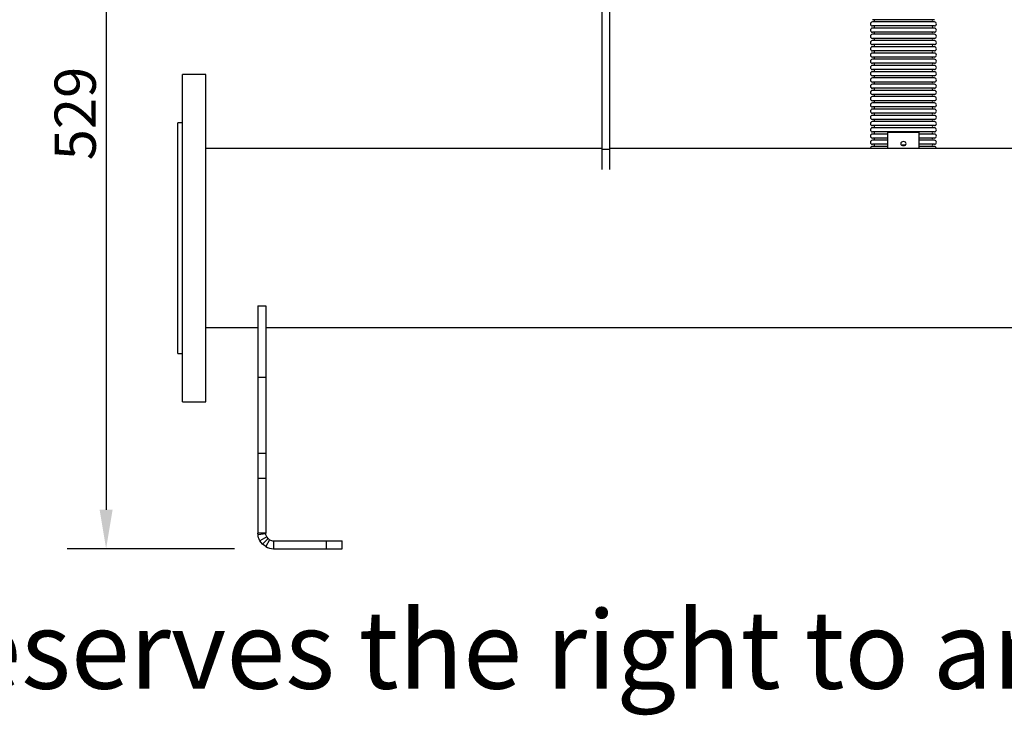
# Model space of a CAD drawing. Units: millimetres. Extents: x 186 to 4616, y 112 to 1829.
# Drawn here: x 818 to 1451, y 112 to 558 of the extents above; entities that cross this region are included whole.
import ezdxf

# ---------------------------------------------------------------- set-up
doc = ezdxf.new("R2010")
doc.units = ezdxf.units.MM
doc.header["$PDSIZE"] = -1
doc.styles.add('SLDTEXTSTYLE0', font='ARIsoP1.shx', dxfattribs={"width": 0.75})
doc.dimstyles.new('SLDDIMSTYLE0', dxfattribs={"dimtxt": 26.458333, "dimasz": 25, "dimexe": 25, "dimexo": 25, "dimgap": 6.614583, "dimtad": 1, "dimdec": 0, "dimrnd": 1e-09, "dimzin": 4, "dimdsep": 46, "dimtxsty": 'SLDTEXTSTYLE0', "dimsah": 1, "dimcen": 0.09, "dimadec": 0, "dimazin": 1, "dimtfac": 1, "dimtofl": 0, "dimtmove": 0, "dimatfit": 3, "dimfxl": 1, "dimfrac": 2, "dimtolj": 1, "dimtzin": 12, "dimarcsym": 0})

# ---------------------------------------------------------------- blocks, each defined once
blk = doc.blocks.new('_D')
at = {"color": 0, "linetype": 'Continuous', "lineweight": -2}
for p, q in [((894.96, 748.15), (848.96, 748.15)), ((873.96, 723.15), (873.96, 243.79)), ((956.46, 218.79), (848.96, 218.79))]:
    blk.add_line(p, q, dxfattribs=at)
at = {"color": 0}
for points in [[(878.12, 723.15), (869.79, 723.15), (873.96, 748.15)], [(869.79, 243.79), (878.12, 243.79), (873.96, 218.79)]]:
    blk.add_solid(points, dxfattribs=at)
at = {"layer": 'Defpoints', "color": 0}
for p in [(919.96, 748.15), (873.96, 218.79), (981.46, 218.79)]:
    blk.add_point(p, dxfattribs=at)
at = {"color": 0, "lineweight": 18, "insert": (840.88, 498.1), "char_height": 26.458, "attachment_point": 2, "rotation": 90, "style": 'SLDTEXTSTYLE0'}
blk.add_mtext('\\A1;529', dxfattribs=at)

msp = doc.modelspace()

# ---------------------------------------------------------------- linework, layer by layer
at = {"color": 7, "linetype": 'Continuous', "lineweight": 25}
for p, q in [((1192.458, 475.301), (1192.458, 691.001)), ((1197.458, 475.301), (1197.458, 691.001)), ((1385.958, 558.346), (1366.063, 558.346)), ((1385.958, 556.956), (1366.063, 556.956)), ((1405.853, 558.346), (1385.958, 558.346)), ((1405.853, 556.956), (1385.958, 556.956)), ((1385.958, 554.346), (1366.063, 554.346)), ((1385.958, 552.956), (1366.063, 552.956)), ((1385.958, 550.346), (1366.063, 550.346)), ((1405.853, 554.346), (1385.958, 554.346)), ((1405.853, 552.956), (1385.958, 552.956)), ((1405.853, 550.346), (1385.958, 550.346)), ((1385.958, 548.956), (1366.063, 548.956)), ((1385.958, 546.346), (1366.063, 546.346)), ((1385.958, 544.956), (1366.063, 544.956)), ((1405.853, 548.956), (1385.958, 548.956)), ((1405.853, 546.346), (1385.958, 546.346)), ((1405.853, 544.956), (1385.958, 544.956)), ((1385.958, 542.346), (1366.063, 542.346)), ((1385.958, 540.956), (1366.063, 540.956)), ((1385.958, 538.346), (1366.063, 538.346)), ((1405.853, 542.346), (1385.958, 542.346)), ((1405.853, 540.956), (1385.958, 540.956)), ((1405.853, 538.346), (1385.958, 538.346)), ((1385.958, 536.956), (1366.063, 536.956)), ((1385.958, 534.346), (1366.063, 534.346)), ((1385.958, 532.956), (1366.063, 532.956)), ((1405.853, 536.956), (1385.958, 536.956)), ((1405.853, 534.346), (1385.958, 534.346)), ((1405.853, 532.956), (1385.958, 532.956)), ((1385.958, 530.346), (1366.063, 530.346)), ((1385.958, 528.956), (1366.063, 528.956)), ((1385.958, 526.346), (1366.063, 526.346)), ((1385.958, 524.956), (1366.063, 524.956)), ((1405.853, 530.346), (1385.958, 530.346)), ((1405.853, 528.956), (1385.958, 528.956)), ((1405.853, 526.346), (1385.958, 526.346)), ((1405.853, 524.956), (1385.958, 524.956)), ((937.958, 523.151), (922.958, 523.151)), ((922.958, 343.905), (922.958, 523.151)), ((937.958, 343.905), (937.958, 523.151)), ((1385.958, 522.346), (1366.063, 522.346)), ((1385.958, 520.956), (1366.063, 520.956)), ((1405.853, 522.346), (1385.958, 522.346)), ((1405.853, 520.956), (1385.958, 520.956)), ((1385.958, 518.346), (1366.063, 518.346)), ((1385.958, 516.956), (1366.063, 516.956)), ((1385.958, 514.346), (1366.063, 514.346)), ((1385.958, 512.956), (1366.063, 512.956)), ((1405.853, 518.346), (1385.958, 518.346)), ((1405.853, 516.956), (1385.958, 516.956)), ((1405.853, 514.346), (1385.958, 514.346)), ((1405.853, 512.956), (1385.958, 512.956)), ((1385.958, 510.346), (1366.063, 510.346)), ((1385.958, 508.956), (1366.063, 508.956)), ((1385.958, 506.346), (1366.063, 506.346)), ((1405.853, 510.346), (1385.958, 510.346)), ((1405.853, 508.956), (1385.958, 508.956)), ((1405.853, 506.346), (1385.958, 506.346)), ((1385.958, 504.956), (1366.063, 504.956)), ((1385.958, 502.346), (1366.063, 502.346)), ((1385.958, 500.956), (1366.063, 500.956)), ((1405.853, 504.956), (1385.958, 504.956)), ((1405.853, 502.346), (1385.958, 502.346)), ((1405.853, 500.956), (1385.958, 500.956)), ((1385.958, 498.346), (1366.063, 498.346)), ((1385.958, 496.956), (1366.063, 496.956)), ((1385.958, 494.346), (1366.063, 494.346)), ((1405.853, 498.346), (1385.958, 498.346)), ((1405.853, 496.956), (1385.958, 496.956)), ((1405.853, 494.346), (1385.958, 494.346)), ((922.958, 492.151), (919.958, 492.151)), ((919.958, 365.826), (919.958, 492.151)), ((1385.958, 492.956), (1366.063, 492.956)), ((1385.958, 490.346), (1366.063, 490.346)), ((1385.958, 488.956), (1366.063, 488.956)), ((1405.853, 492.956), (1385.958, 492.956)), ((1405.853, 490.346), (1385.958, 490.346)), ((1405.853, 488.956), (1385.958, 488.956)), ((1385.958, 486.346), (1366.063, 486.346)), ((1375.958, 484.956), (1366.063, 484.956)), ((1375.958, 482.346), (1366.063, 482.346)), ((1375.958, 480.956), (1366.063, 480.956)), ((1375.958, 475.601), (1375.958, 486.151)), ((1375.958, 486.151), (1395.958, 486.151)), ((1405.853, 486.346), (1385.958, 486.346)), ((1395.958, 475.601), (1395.958, 486.151)), ((1405.853, 484.956), (1395.958, 484.956)), ((1405.853, 482.346), (1395.958, 482.346)), ((1405.853, 480.956), (1395.958, 480.956)), ((1192.458, 475.601), (937.958, 475.601)), ((1192.458, 462.192), (1192.458, 475.301)), ((1192.458, 475.301), (1197.458, 475.301)), ((2292.458, 475.601), (1197.458, 475.601)), ((1197.458, 462.192), (1197.458, 475.301)), ((1375.958, 478.346), (1366.063, 478.346)), ((1375.958, 476.956), (1366.063, 476.956)), ((1405.853, 478.346), (1395.958, 478.346)), ((1405.853, 476.956), (1395.958, 476.956)), ((971.458, 374.761), (976.458, 374.761)), ((971.458, 374.761), (971.458, 328.901)), ((976.458, 374.761), (976.458, 328.901)), ((919.958, 344.151), (919.958, 365.826)), ((937.958, 360.701), (971.458, 360.701)), ((976.458, 360.701), (2513.458, 360.701)), ((919.958, 344.151), (922.958, 344.151)), ((922.958, 313.151), (922.958, 343.905)), ((937.958, 313.151), (937.958, 343.905)), ((971.458, 328.901), (976.458, 328.901)), ((971.458, 328.901), (971.458, 280.013)), ((976.458, 328.901), (976.458, 280.013)), ((922.958, 313.151), (937.958, 313.151)), ((971.458, 280.013), (976.458, 280.013)), ((971.458, 280.013), (971.458, 264.101)), ((976.458, 280.013), (976.458, 264.101)), ((971.458, 264.101), (971.458, 228.792)), ((971.458, 264.101), (976.458, 264.101)), ((976.458, 264.101), (976.458, 228.792)), ((976.458, 228.792), (971.458, 228.792)), ((971.517, 227.71), (971.458, 228.792)), ((976.487, 228.251), (971.517, 227.71)), ((976.487, 228.251), (976.458, 228.792)), ((977.116, 226.313), (972.773, 223.834)), ((974.387, 221.721), (972.773, 223.834)), ((977.922, 225.256), (974.387, 221.721)), ((976.5, 220.107), (974.387, 221.721)), ((978.979, 224.45), (976.5, 220.107)), ((977.922, 225.256), (977.116, 226.313)), ((978.979, 224.45), (977.922, 225.256)), ((981.458, 223.792), (981.458, 218.792)), ((981.458, 223.792), (1015.567, 223.792)), ((1015.567, 218.792), (1015.567, 223.792)), ((1015.567, 223.792), (1025.567, 223.792)), ((1025.567, 218.792), (1025.567, 223.792)), ((981.458, 218.792), (1015.567, 218.792)), ((1015.567, 218.792), (1025.567, 218.792))]:
    msp.add_line(p, q, dxfattribs=at)
at = {"color": 7, "linetype": 'Continuous', "lineweight": 25, "flags": 128}
for points in [[(1385.958, 480.101), (1385.288, 480.004), (1384.72, 479.726), (1384.341, 479.309), (1384.208, 478.818), (1384.341, 478.327), (1384.72, 477.911), (1385.288, 477.632), (1385.958, 477.535), (1386.628, 477.632), (1387.195, 477.911), (1387.575, 478.327), (1387.708, 478.818), (1387.575, 479.309), (1387.195, 479.726), (1386.628, 480.004), (1385.958, 480.101)], [(1384.896, 477.798), (1385.288, 477.964), (1385.958, 478.062)], [(1385.958, 478.062), (1386.628, 477.964), (1387.02, 477.798)]]:
    msp.add_lwpolyline(points, dxfattribs=at)
at = {"color": 7, "linetype": 'Continuous', "lineweight": 25}
for centre, radius, start, end in [((1366.063, 555.651), 1.305, 90, 270), ((1366.653, 557.651), 0.805, 300.304714, 59.695286), ((1405.263, 557.651), 0.805, 120.304714, 239.695286), ((1405.853, 555.651), 1.305, 270, 90), ((1366.063, 551.651), 1.305, 90, 270), ((1366.653, 553.651), 0.805, 300.304714, 59.695286), ((1366.653, 549.651), 0.805, 300.304714, 59.695286), ((1405.263, 553.651), 0.805, 120.304714, 239.695286), ((1405.263, 549.651), 0.805, 120.304714, 239.695286), ((1405.853, 551.651), 1.305, 270, 90), ((1366.063, 547.651), 1.305, 90, 270), ((1366.063, 543.651), 1.305, 90, 270), ((1366.653, 545.651), 0.805, 300.304714, 59.695286), ((1405.263, 545.651), 0.805, 120.304714, 239.695286), ((1405.853, 547.651), 1.305, 270, 90), ((1405.853, 543.651), 1.305, 270, 90), ((1366.063, 539.651), 1.305, 90, 270), ((1366.653, 541.651), 0.805, 300.304714, 59.695286), ((1366.653, 537.651), 0.805, 300.304714, 59.695286), ((1405.263, 541.651), 0.805, 120.304714, 239.695286), ((1405.263, 537.651), 0.805, 120.304714, 239.695286), ((1405.853, 539.651), 1.305, 270, 90), ((1366.063, 535.651), 1.305, 90, 270), ((1366.063, 531.651), 1.305, 90, 270), ((1366.653, 533.651), 0.805, 300.304714, 59.695286), ((1405.263, 533.651), 0.805, 120.304714, 239.695286), ((1405.853, 535.651), 1.305, 270, 90), ((1405.853, 531.651), 1.305, 270, 90), ((1366.063, 527.651), 1.305, 90, 270), ((1366.063, 523.651), 1.305, 90, 270), ((1366.653, 529.651), 0.805, 300.304714, 59.695286), ((1366.653, 525.651), 0.805, 300.304714, 59.695286), ((1405.263, 529.651), 0.805, 120.304714, 239.695286), ((1405.263, 525.651), 0.805, 120.304714, 239.695286), ((1405.853, 527.651), 1.305, 270, 90), ((1405.853, 523.651), 1.305, 270, 90), ((1366.063, 519.651), 1.305, 90, 270), ((1366.653, 521.651), 0.805, 300.304714, 59.695286), ((1405.263, 521.651), 0.805, 120.304714, 239.695286), ((1405.853, 519.651), 1.305, 270, 90), ((1366.063, 515.651), 1.305, 90, 270), ((1366.063, 511.651), 1.305, 90, 270), ((1366.653, 517.651), 0.805, 300.304714, 59.695286), ((1366.653, 513.651), 0.805, 300.304714, 59.695286), ((1405.263, 517.651), 0.805, 120.304714, 239.695286), ((1405.263, 513.651), 0.805, 120.304714, 239.695286), ((1405.853, 515.651), 1.305, 270, 90), ((1405.853, 511.651), 1.305, 270, 90), ((1366.063, 507.651), 1.305, 90, 270), ((1366.653, 509.651), 0.805, 300.304714, 59.695286), ((1366.653, 505.651), 0.805, 300.304714, 59.695286), ((1405.263, 509.651), 0.805, 120.304714, 239.695286), ((1405.263, 505.651), 0.805, 120.304714, 239.695286), ((1405.853, 507.651), 1.305, 270, 90), ((1366.063, 503.651), 1.305, 90, 270), ((1366.063, 499.651), 1.305, 90, 270), ((1366.653, 501.651), 0.805, 300.304714, 59.695286), ((1405.263, 501.651), 0.805, 120.304714, 239.695286), ((1405.853, 503.651), 1.305, 270, 90), ((1405.853, 499.651), 1.305, 270, 90), ((1366.063, 495.651), 1.305, 90, 270), ((1366.653, 497.651), 0.805, 300.304714, 59.695286), ((1366.653, 493.651), 0.805, 300.304714, 59.695286), ((1405.263, 497.651), 0.805, 120.304714, 239.695286), ((1405.263, 493.651), 0.805, 120.304714, 239.695286), ((1405.853, 495.651), 1.305, 270, 90), ((1366.063, 491.651), 1.305, 90, 270), ((1366.063, 487.651), 1.305, 90, 270), ((1366.653, 489.651), 0.805, 300.304714, 59.695286), ((1405.263, 489.651), 0.805, 120.304714, 239.695286), ((1405.853, 491.651), 1.305, 270, 90), ((1405.853, 487.651), 1.305, 270, 90), ((1366.063, 483.651), 1.305, 90, 270), ((1366.063, 479.651), 1.305, 90, 270), ((1366.653, 485.651), 0.805, 300.304714, 59.695286), ((1366.653, 481.651), 0.805, 300.304714, 59.695286), ((1405.263, 485.651), 0.805, 120.304714, 239.695286), ((1405.263, 481.651), 0.805, 120.304714, 239.695286), ((1405.853, 483.651), 1.305, 270, 90), ((1405.853, 479.651), 1.305, 270, 90), ((1366.063, 475.651), 1.305, 90, 182.195778), ((1366.653, 477.651), 0.805, 300.304714, 59.695286), ((1405.263, 477.651), 0.805, 120.304714, 239.695286), ((1405.853, 475.651), 1.305, 357.804222, 90), ((981.458, 228.792), 5, 240.278875, 270), ((981.458, 228.792), 10, 240.278875, 270)]:
    msp.add_arc(centre, radius, start, end, dxfattribs=at)
for points, knots in [([(972.773, 223.834), (972.451, 224.488), (971.807, 225.797), (971.613, 227.072), (971.517, 227.71)], [0, 0, 0, 0, 0.4996535, 1, 1, 1, 1]), ([(977.116, 226.313), (976.954, 226.649), (976.61, 227.363), (976.53, 227.943), (976.487, 228.251)], [0, 0, 0, 0, 0.4694494, 1, 1, 1, 1])]:
    msp.add_open_spline(points, degree=3, knots=knots, dxfattribs=at)

# ---------------------------------------------------------------- texts
at = {"color": 7, "linetype": 'Continuous', "lineweight": 0, "insert": (179.974, 178.894), "char_height": 50, "attachment_point": 1, "style": 'SLDTEXTSTYLE0'}
msp.add_mtext('Ideal Commercial reserves the right to amend details or specification without notice. If in doubt please contact an authorised representative', dxfattribs=at)

# ---------------------------------------------------------------- dimensions: what is measured, and where the dimension line sits
at = {"color": 7, "linetype": 'Continuous', "lineweight": 18}
dim = msp.add_linear_dim(base=(873.958, 218.792), p1=(919.958, 748.151), p2=(981.458, 218.792), angle=90, dimstyle='SLDDIMSTYLE0', dxfattribs=at)
dim.commit()
dim.dimension.update_dxf_attribs({"geometry": '_D', "text_midpoint": (873.958, 498.104), "dimtype": 160})

doc.saveas('drawing.dxf')
